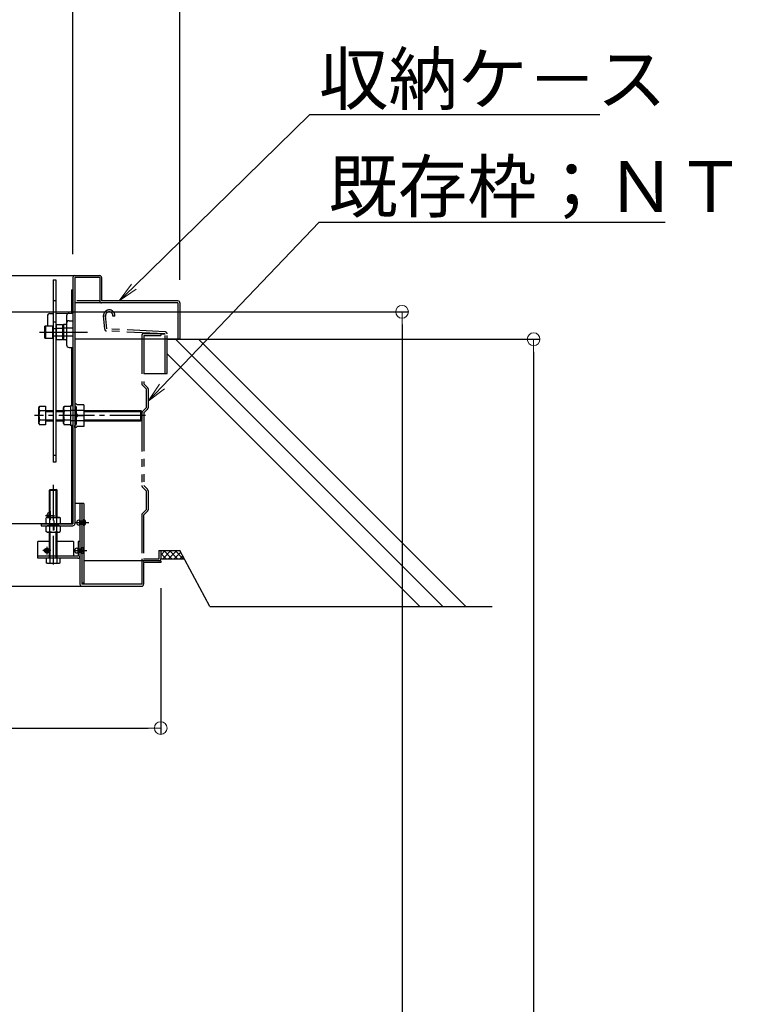
# Model space of a CAD drawing. Extents: x 403 to 4403, y -102 to 2668.
# Drawn here: x 2566 to 2851, y 1825 to 2211 of the extents above; entities that cross this region are included whole.
import ezdxf
from ezdxf import colors
from ezdxf.entities.mleader import LeaderData, LeaderLine
from ezdxf.math import Vec2, Vec3

# ---------------------------------------------------------------- set-up
doc = ezdxf.new("R2010")
doc.units = 0
doc.header["$LTSCALE"] = 10
for name, pattern in [('DASHED', [0.75, 0.5, -0.25]), ('KIN-CENTER3', [10, 7, -1, 1, -1]), ('KIN-HIDDEN2', [4.5, 3, -1.5]), ('KIN-HIDDEN3', [2, 1.5, -0.5]), ('KIN-PHANTOM2', [30, 15, -3, 3, -3, 3, -3])]:
    doc.linetypes.add(name, pattern=pattern)
doc.layers.get('0').update_dxf_attribs({"linetype": 'CONTINUOUS'})
doc.layers.get('DEFPOINTS').update_dxf_attribs({"linetype": 'CONTINUOUS'})
for name, color, linetype in [('02壁', 9, 'CONTINUOUS'), ('10ユーザー', 161, 'CONTINUOUS'), ('BLU_M', 160, 'CONTINUOUS'), ('GRE_M', 3, 'CONTINUOUS'), ('GRE_SS', 84, 'CONTINUOUS'), ('GRE_SSD', 83, 'KIN-HIDDEN2'), ('MAZ_M', 6, 'CONTINUOUS'), ('MAZ_SSD', 213, 'KIN-HIDDEN2'), ('PARTS2', 210, 'KIN-HIDDEN3'), ('PARTS_SIN', 171, 'KIN-CENTER3'), ('YEL_M', 2, 'CONTINUOUS'), ('YEL_SSD', 53, 'KIN-HIDDEN2')]:
    doc.layers.add(name, color=color, linetype=linetype)
doc.layers.add('6寸法', color=11, linetype='CONTINUOUS', lineweight=5)
doc.layers.add('sunpou', color=7, linetype='CONTINUOUS', lineweight=18)
doc.styles.get("Standard").update_dxf_attribs({"font": 'simplex.shx', "width": 0.8, "bigfont": 'bigfont.shx'})
doc.dimstyles.new('一般寸法', dxfattribs={"dimscale": 5, "dimtxt": 3, "dimasz": 1, "dimexe": 0.5, "dimexo": 2, "dimgap": 0.5, "dimtad": 1, "dimdec": 1, "dimzin": 9, "dimdsep": 46, "dimtxsty": 'Standard', "dimblk1": 'ORIGIN', "dimblk2": 'ORIGIN', "dimsah": 1, "dimcen": 1, "dimclrd": 11, "dimclre": 11, "dimclrt": 2, "dimadec": 0, "dimazin": 2, "dimtfac": 1, "dimtdec": 1, "dimtmove": 2, "dimatfit": 3, "dimldrblk": 'OPEN', "dimfxl": 0.5, "dimtolj": 1, "dimtzin": 9, "dimarcsym": 0})

# ---------------------------------------------------------------- blocks, each defined once
blk = doc.blocks.new('_ORIGIN')
at = {"color": 0, "linetype": 'ByBlock'}
blk.add_line((0, 0), (-1, 0), dxfattribs=at)
blk.add_circle((0, 0), 0.5, dxfattribs=at)
blk = doc.blocks.new('*D109')
at = {"layer": 'DEFPOINTS', "color": 0, "transparency": 16777216}
for p in [(2587.35, 2515.61), (2201.35, 2109.01), (2587.35, 2109.11)]:
    blk.add_point(p, dxfattribs=at)
at = {"layer": 'sunpou', "color": 11, "lineweight": -2, "transparency": 16777216}
for p, q in [((2201.35, 2119.01), (2201.35, 2518.11)), ((2587.35, 2119.11), (2587.35, 2518.11)), ((2206.35, 2515.61), (2582.35, 2515.61))]:
    blk.add_line(p, q, dxfattribs=at)
at = {"layer": 'sunpou', "color": 11, "lineweight": -2, "transparency": 16777216, "xscale": 5, "yscale": 5, "zscale": 5, "rotation": 180}
blk.add_blockref('_ORIGIN', (2201.35, 2515.61), dxfattribs=at)
at = {"layer": 'sunpou', "color": 11, "lineweight": -2, "transparency": 16777216, "xscale": 5, "yscale": 5, "zscale": 5}
blk.add_blockref('_ORIGIN', (2587.35, 2515.61), dxfattribs=at)
at = {"layer": 'sunpou', "color": 2, "transparency": 16777216, "insert": (2394.35, 2525.61), "char_height": 15, "attachment_point": 5}
blk.add_mtext('\\A1;開口寸法\u3000772', dxfattribs=at)
blk = doc.blocks.new('_OPEN')
at = {"color": 0, "linetype": 'ByBlock'}
for p, q in [((-1, 0.167), (0, 0)), ((0, 0), (-1, -0.167)), ((0, 0), (-1, 0))]:
    blk.add_line(p, q, dxfattribs=at)
blk = doc.blocks.new('*D111')
at = {"layer": 'DEFPOINTS', "color": 0, "transparency": 16777216}
for p in [(2629.35, 2555.68), (2159.35, 2099.03), (2629.35, 2099.11)]:
    blk.add_point(p, dxfattribs=at)
at = {"layer": 'sunpou', "color": 11, "lineweight": -2, "transparency": 16777216}
for p, q in [((2159.35, 2109.03), (2159.35, 2558.18)), ((2164.35, 2555.68), (2624.35, 2555.68)), ((2629.35, 2109.11), (2629.35, 2558.18))]:
    blk.add_line(p, q, dxfattribs=at)
at = {"layer": 'sunpou', "color": 11, "lineweight": -2, "transparency": 16777216, "xscale": 5, "yscale": 5, "zscale": 5, "rotation": 180}
blk.add_blockref('_ORIGIN', (2159.35, 2555.68), dxfattribs=at)
at = {"layer": 'sunpou', "color": 11, "lineweight": -2, "transparency": 16777216, "xscale": 5, "yscale": 5, "zscale": 5}
blk.add_blockref('_ORIGIN', (2629.35, 2555.68), dxfattribs=at)
at = {"layer": 'sunpou', "color": 2, "transparency": 16777216, "insert": (2394.35, 2565.68), "char_height": 15, "attachment_point": 5}
blk.add_mtext('\\A1;上枠寸法\u3000940', dxfattribs=at)
blk = doc.blocks.new('*D112')
at = {"layer": 'DEFPOINTS', "color": 0, "transparency": 16777216}
for p in [(2166.85, 1998), (2621.85, 1998), (2621.85, 1933.04)]:
    blk.add_point(p, dxfattribs=at)
at = {"layer": 'sunpou', "color": 11, "lineweight": -2, "transparency": 16777216}
for p, q in [((2166.85, 1988), (2166.85, 1930.54)), ((2621.85, 1988), (2621.85, 1930.54)), ((2171.85, 1933.04), (2616.85, 1933.04))]:
    blk.add_line(p, q, dxfattribs=at)
at = {"layer": 'sunpou', "color": 11, "lineweight": -2, "transparency": 16777216, "xscale": 5, "yscale": 5, "zscale": 5, "rotation": 180}
blk.add_blockref('_ORIGIN', (2166.85, 1933.04), dxfattribs=at)
at = {"layer": 'sunpou', "color": 11, "lineweight": -2, "transparency": 16777216, "xscale": 5, "yscale": 5, "zscale": 5}
blk.add_blockref('_ORIGIN', (2621.85, 1933.04), dxfattribs=at)
at = {"layer": 'sunpou', "color": 2, "transparency": 16777216, "insert": (2394.35, 1943.04), "char_height": 15, "attachment_point": 5}
blk.add_mtext('\\A1;下枠寸法\u3000910', dxfattribs=at)
blk = doc.blocks.new('*D124')
at = {"layer": 'DEFPOINTS', "color": 0, "transparency": 16777216}
for p in [(2231.35, 2096.49), (2445.59, 184.19), (2716.58, 184.19)]:
    blk.add_point(p, dxfattribs=at)
at = {"layer": 'sunpou', "color": 11, "lineweight": -2, "transparency": 16777216}
for p, q in [((2241.35, 2096.49), (2719.08, 2096.49)), ((2716.58, 2091.49), (2716.58, 189.19)), ((2455.59, 184.19), (2719.08, 184.19))]:
    blk.add_line(p, q, dxfattribs=at)
at = {"layer": 'sunpou', "color": 11, "lineweight": -2, "transparency": 16777216, "xscale": 5, "yscale": 5, "zscale": 5}
for p, rotation in [((2716.58, 2096.49), 90), ((2716.58, 184.19), 270)]:
    blk.add_blockref('_ORIGIN', p, dxfattribs=dict(at, rotation=rotation))
at = {"layer": 'sunpou', "color": 2, "transparency": 16777216, "insert": (2706.58, 1140.34), "char_height": 15, "attachment_point": 5, "rotation": 90}
blk.add_mtext('\\A1;3825', dxfattribs=at)
blk = doc.blocks.new('*D128')
at = {"layer": 'DEFPOINTS', "color": 0, "ltscale": 0.5, "transparency": 16777216}
for p in [(2656.43, 2085.75), (2460.42, -49.25), (2768.23, -49.25)]:
    blk.add_point(p, dxfattribs=at)
at = {"layer": 'sunpou', "color": 11, "lineweight": -2, "ltscale": 0.5, "transparency": 16777216}
for p, q in [((2666.43, 2085.75), (2770.73, 2085.75)), ((2768.23, 2080.75), (2768.23, -44.25)), ((2470.42, -49.25), (2770.73, -49.25))]:
    blk.add_line(p, q, dxfattribs=at)
at = {"layer": 'sunpou', "color": 11, "lineweight": -2, "ltscale": 0.5, "transparency": 16777216, "xscale": 5, "yscale": 5, "zscale": 5}
for p, rotation in [((2768.23, 2085.75), 90), ((2768.23, -49.25), 270)]:
    blk.add_blockref('_ORIGIN', p, dxfattribs=dict(at, rotation=rotation))
at = {"layer": 'sunpou', "color": 2, "ltscale": 0.5, "transparency": 16777216, "insert": (2758.23, 1018.25), "char_height": 15, "attachment_point": 5, "rotation": 90}
blk.add_mtext('\\A1;適応階高3920～4270', dxfattribs=at)

msp = doc.modelspace()

# ---------------------------------------------------------------- hatches: boundary and pattern name
at = {"layer": '02壁', "linetype": 'Continuous'}
h = msp.add_hatch(dxfattribs=at)
h.set_pattern_fill('ANSI37', color=256, scale=0.5, style=0)
h.set_pattern_definition([(135, (18665.3947, 196.291), (1.12253202, 1.12253202), []), (45, (18665.3947, 196.291), (1.12253202, -1.12253202), [])])
h.paths.add_polyline_path([(2621.853, 2002.752), (2629.353, 2002.752), (2631.052, 1999.552), (2621.853, 1999.552)])

# ---------------------------------------------------------------- linework, layer by layer
at = {"layer": '02壁'}
for p, q in [((2624.353, 2085.752), (2750.651, 2085.752)), ((2627.603, 2085.752), (2732.603, 1980.752)), ((2636.639, 2085.752), (2741.639, 1980.752)), ((2624.353, 2079.966), (2723.567, 1980.752)), ((2641.038, 1980.752), (2629.353, 2002.752)), ((2641.038, 1980.752), (2751.991, 1980.752))]:
    msp.add_line(p, q, dxfattribs=at)
at = {"layer": '02壁', "linetype": 'Continuous'}
for p, q in [((2621.853, 2002.752), (2629.353, 2002.752)), ((2621.853, 1999.552), (2631.052, 1999.552))]:
    msp.add_line(p, q, dxfattribs=at)
at = {"layer": '10ユーザー', "linetype": 'KIN-PHANTOM2', "ltscale": 0.1}
for p, q in [((2599.817, 2089.695), (2599.353, 2095.002)), ((2600.614, 2089.764), (2600.153, 2095.033)), ((2603.053, 2094.752), (2603.053, 2095.002)), ((2603.853, 2094.752), (2603.053, 2094.752)), ((2603.853, 2094.752), (2603.853, 2095.002)), ((2623.553, 2087.802), (2600.574, 2088.966)), ((2623.593, 2088.601), (2600.614, 2089.764)), ((2615.153, 2087.952), (2621.853, 2087.952)), ((2621.853, 2087.952), (2621.853, 2087.152)), ((2621.853, 2087.802), (2623.553, 2087.802)), ((2623.553, 2072.252), (2623.553, 2087.802)), ((2624.353, 2072.252), (2624.353, 2087.802)), ((2614.353, 2087.152), (2614.353, 2068.333)), ((2615.153, 2087.152), (2615.153, 2068.263)), ((2615.153, 2087.152), (2621.853, 2087.152)), ((2615.153, 2072.252), (2624.353, 2072.252)), ((2616.103, 2066.252), (2614.587, 2067.768)), ((2616.619, 2066.797), (2615.153, 2068.263)), ((2616.103, 2066.252), (2616.103, 2058.752)), ((2616.853, 2066.231), (2616.853, 2058.773)), ((2616.103, 2058.752), (2614.587, 2057.236)), ((2616.619, 2058.207), (2615.103, 2056.691)), ((2614.353, 2056.67), (2614.353, 2028.333)), ((2615.153, 2056.741), (2615.153, 2028.263)), ((2616.103, 2026.252), (2614.587, 2027.768)), ((2616.619, 2026.797), (2615.153, 2028.263)), ((2616.103, 2026.252), (2616.103, 2018.752)), ((2616.853, 2026.231), (2616.853, 2018.773)), ((2616.103, 2018.752), (2614.587, 2017.236)), ((2616.619, 2018.207), (2615.103, 2016.691)), ((2614.353, 2016.67), (2614.353, 1999.552)), ((2615.103, 2016.691), (2615.103, 1999.502)), ((2621.103, 2002.752), (2621.853, 2002.752)), ((2621.103, 2002.752), (2621.103, 1999.502)), ((2621.853, 2002.752), (2621.853, 1999.552)), ((2615.103, 1999.502), (2621.103, 1999.502))]:
    msp.add_line(p, q, dxfattribs=at)
for centre, radius, start, end in [((2601.603, 2095.002), 2.25, 0, 190), ((2601.603, 2095.002), 1.45, 0, 191.2295), ((2600.614, 2089.764), 0.8, 185, 267.10105), ((2615.153, 2087.152), 0.8, 90, 180), ((2623.553, 2087.802), 0.8, 0, 87.10105), ((2615.153, 2068.333), 0.8, 180, 225), ((2616.053, 2066.231), 0.8, 0, 45), ((2615.153, 2056.67), 0.8, 135, 180), ((2616.053, 2058.773), 0.8, 315, 0), ((2615.153, 2028.333), 0.8, 180, 225), ((2616.053, 2026.231), 0.8, 0, 45), ((2616.053, 2018.773), 0.8, 315, 0), ((2615.153, 2016.67), 0.8, 135, 180), ((2615.153, 1999.552), 0.8, 180, 270), ((2621.053, 1999.552), 0.8, 270, 0)]:
    msp.add_arc(centre, radius, start, end, dxfattribs=at)
at = {"layer": 'BLU_M'}
for p, q in [((2573.603, 1999.752), (2573.603, 2006.252)), ((2578.103, 2006.252), (2573.603, 2006.252)), ((2587.603, 2006.252), (2581.103, 2006.252)), ((2587.603, 2006.252), (2587.603, 2000.502)), ((2590.103, 2006.252), (2589.353, 2006.252)), ((2589.353, 2006.252), (2589.353, 2000.502)), ((2590.103, 2006.252), (2590.103, 2000.552)), ((2589.353, 2000.502), (2573.603, 2000.502)), ((2589.303, 1999.752), (2573.603, 1999.752))]:
    msp.add_line(p, q, dxfattribs=at)
msp.add_arc((2589.303, 2000.552), 0.8, 270, 0, dxfattribs=at)
at = {"layer": 'GRE_M'}
for p, q in [((2578.335, 2095.844), (2579.603, 2095.867)), ((2580.603, 2095.884), (2587.353, 2096.002)), ((2587.353, 2096.002), (2587.353, 2082.502)), ((2577.353, 2094.845), (2577.353, 2091.002)), ((2584.853, 2094.976), (2584.853, 2083.528)), ((2585.835, 2092.975), (2587.353, 2093.002)), ((2583.353, 2091.226), (2583.603, 2091.48)), ((2583.353, 2091.226), (2583.353, 2085.778)), ((2584.607, 2091.498), (2583.603, 2091.48)), ((2583.353, 2085.778), (2583.603, 2085.524)), ((2584.607, 2085.506), (2583.603, 2085.524)), ((2585.835, 2082.528), (2587.353, 2082.502)), ((2573.978, 2058.919), (2574.261, 2059.408)), ((2573.978, 2052.585), (2573.978, 2058.919)), ((2574.261, 2059.408), (2576.645, 2059.408)), ((2576.645, 2057.58), (2574.261, 2057.58)), ((2576.645, 2059.408), (2576.645, 2052.095)), ((2576.645, 2057.752), (2579.603, 2057.752)), ((2580.603, 2057.752), (2583.686, 2057.752)), ((2583.686, 2058.919), (2583.969, 2059.408)), ((2583.686, 2052.585), (2583.686, 2058.919)), ((2583.969, 2059.408), (2586.353, 2059.408)), ((2586.353, 2057.58), (2583.969, 2057.58)), ((2586.353, 2059.408), (2586.353, 2052.095)), ((2591.603, 2057.752), (2613.978, 2057.752)), ((2614.353, 2057.377), (2613.978, 2057.752)), ((2614.353, 2054.127), (2614.353, 2057.377)), ((2576.645, 2053.924), (2574.261, 2053.924)), ((2576.645, 2053.752), (2579.603, 2053.752)), ((2580.603, 2053.752), (2583.686, 2053.752)), ((2586.353, 2053.924), (2583.969, 2053.924)), ((2591.603, 2053.752), (2613.978, 2053.752)), ((2613.978, 2053.752), (2614.353, 2054.127)), ((2573.978, 2052.585), (2574.261, 2052.095)), ((2576.645, 2052.095), (2574.261, 2052.095)), ((2583.686, 2052.585), (2583.969, 2052.095)), ((2586.353, 2052.095), (2583.969, 2052.095)), ((2578.453, 2026.752), (2578.103, 2026.402)), ((2578.103, 2026.402), (2581.103, 2026.402)), ((2578.103, 2015.752), (2578.103, 2026.402)), ((2578.453, 2015.752), (2578.453, 2026.752)), ((2578.453, 2026.752), (2580.753, 2026.752)), ((2580.753, 2015.752), (2580.753, 2026.752)), ((2581.103, 2026.402), (2580.753, 2026.752)), ((2581.103, 2015.752), (2581.103, 2026.402)), ((2591.603, 2021.252), (2588.103, 2021.252)), ((2590.103, 2021.252), (2590.103, 1989.552)), ((2590.853, 2021.252), (2590.853, 1989.502)), ((2591.603, 2021.252), (2591.603, 1990.002)), ((2577.228, 2015.752), (2576.86, 2015.54)), ((2576.86, 2013.464), (2576.86, 2015.54)), ((2577.228, 2015.752), (2581.978, 2015.752)), ((2578.232, 2013.464), (2578.232, 2015.54)), ((2580.974, 2013.464), (2580.974, 2015.54)), ((2581.978, 2015.752), (2582.345, 2015.54)), ((2582.345, 2015.54), (2582.345, 2013.464)), ((2577.228, 2013.252), (2576.86, 2013.464)), ((2577.228, 2012.502), (2576.86, 2012.29)), ((2576.86, 2010.214), (2576.86, 2012.29)), ((2577.228, 2013.252), (2581.978, 2013.252)), ((2577.228, 2012.502), (2581.978, 2012.502)), ((2578.103, 2012.502), (2578.103, 2013.252)), ((2578.232, 2010.214), (2578.232, 2012.29)), ((2578.453, 2012.502), (2578.453, 2013.252)), ((2580.753, 2012.502), (2580.753, 2013.252)), ((2580.974, 2010.214), (2580.974, 2012.29)), ((2581.103, 2012.502), (2581.103, 2013.252)), ((2581.978, 2013.252), (2582.345, 2013.464)), ((2581.978, 2012.502), (2582.345, 2012.29)), ((2582.345, 2012.29), (2582.345, 2010.214)), ((2577.228, 2010.002), (2576.86, 2010.214)), ((2577.228, 2010.002), (2581.978, 2010.002)), ((2578.103, 2000.502), (2578.103, 2010.002)), ((2578.453, 2000.502), (2578.453, 2010.002)), ((2580.753, 2000.502), (2580.753, 2010.002)), ((2581.103, 2000.502), (2581.103, 2010.002)), ((2581.978, 2010.002), (2582.345, 2010.214)), ((2576.86, 1999.752), (2576.86, 1997.964)), ((2582.345, 1999.752), (2576.86, 1999.752)), ((2578.103, 1999.752), (2578.103, 2000.502)), ((2578.232, 1999.752), (2578.232, 1997.964)), ((2578.453, 1999.752), (2578.453, 2000.502)), ((2580.753, 1999.752), (2580.753, 2000.502)), ((2580.974, 1999.752), (2580.974, 1997.964)), ((2581.103, 1999.752), (2581.103, 2000.502)), ((2582.345, 1997.964), (2582.345, 1999.752)), ((2577.228, 1997.752), (2576.86, 1997.964)), ((2577.228, 1997.752), (2581.978, 1997.752)), ((2581.978, 1997.752), (2582.345, 1997.964)), ((2621.853, 1998.752), (2591.603, 1998.752)), ((2614.353, 1998.002), (2614.353, 1989.502)), ((2615.103, 1998.002), (2615.103, 1989.552)), ((2621.853, 1998.002), (2615.103, 1998.002)), ((2621.853, 1998.752), (2621.853, 1998.002)), ((2275.088, 1988.752), (2614.303, 1988.752)), ((2591.603, 1990.002), (2590.853, 1990.002)), ((2614.353, 1989.502), (2590.853, 1989.502))]:
    msp.add_line(p, q, dxfattribs=at)
at = {"layer": 'GRE_M', "linetype": 'DASHED', "lineweight": 5}
msp.add_line((2588.103, 2021.252), (2591.603, 2021.252), dxfattribs=at)
at = {"layer": 'GRE_M'}
for centre, radius, start, end in [((2578.353, 2094.845), 1, 91, 180), ((2585.853, 2094.976), 1, 91, 180), ((2584.603, 2091.748), 0.25, 271, 0), ((2585.853, 2091.976), 1, 91, 180), ((2584.603, 2085.256), 0.25, 360, 89), ((2585.853, 2083.528), 1, 180, 269), ((2575.597, 2058.494), 1.619, 145.61585, 214.38415), ((2580.029, 2055.752), 6.051, 162.4121, 197.5879), ((2585.305, 2058.494), 1.619, 145.61585, 214.38415), ((2589.737, 2055.752), 6.051, 162.4121, 197.5879), ((2575.597, 2053.009), 1.619, 145.61585, 214.38415), ((2585.305, 2053.009), 1.619, 145.61585, 214.38415), ((2577.546, 2014.538), 1.214, 55.61585, 124.38415), ((2578.353, 2016.502), 1.25, 101.53753, 216.8699), ((2578.353, 2016.502), 0.375, 131.81282, 228.18718), ((2579.603, 2011.214), 4.538, 72.4121, 107.5879), ((2581.66, 2014.538), 1.214, 55.61585, 124.38415), ((2577.546, 2014.466), 1.214, 235.61585, 304.38415), ((2577.546, 2011.288), 1.214, 55.61585, 124.38415), ((2579.603, 2017.79), 4.538, 252.4121, 287.5879), ((2579.603, 2007.964), 4.538, 72.4121, 107.5879), ((2581.66, 2014.466), 1.214, 235.61585, 304.38415), ((2581.66, 2011.288), 1.214, 55.61585, 124.38415), ((2577.546, 2011.216), 1.214, 235.61585, 304.38415), ((2579.603, 2014.54), 4.538, 252.4121, 287.5879), ((2581.66, 2011.216), 1.214, 235.61585, 304.38415), ((2577.546, 1998.966), 1.214, 235.61585, 304.38415), ((2579.603, 2002.29), 4.538, 252.4121, 287.5879), ((2581.66, 1998.966), 1.214, 235.61585, 304.38415), ((2615.103, 1998.002), 0.75, 90, 180), ((2590.903, 1989.552), 0.8, 180, 270), ((2614.303, 1989.552), 0.8, 270, 0)]:
    msp.add_arc(centre, radius, start, end, dxfattribs=at)
at = {"layer": 'GRE_SS'}
for p, q in [((2583.603, 2091.48), (2583.603, 2085.524)), ((2576.645, 2057.377), (2579.603, 2057.377)), ((2580.603, 2057.377), (2583.686, 2057.377)), ((2591.603, 2057.377), (2614.353, 2057.377)), ((2613.978, 2053.752), (2613.978, 2057.752)), ((2576.645, 2054.127), (2579.603, 2054.127)), ((2580.603, 2054.127), (2583.686, 2054.127)), ((2591.603, 2054.127), (2614.353, 2054.127))]:
    msp.add_line(p, q, dxfattribs=at)
at = {"layer": 'GRE_SSD'}
for p, q in [((2587.352, 2090.057), (2583.353, 2090.127)), ((2587.352, 2086.947), (2583.353, 2086.877))]:
    msp.add_line(p, q, dxfattribs=at)
at = {"layer": 'MAZ_M'}
for p, q in [((2579.603, 2109.003), (2579.603, 2037.503)), ((2579.603, 2109.003), (2580.603, 2109.003)), ((2580.603, 2109.003), (2580.603, 2037.503)), ((2576.353, 2090.886), (2576.553, 2091.002)), ((2576.353, 2086.117), (2576.353, 2090.886)), ((2576.553, 2091.002), (2576.553, 2086.002)), ((2576.553, 2091.002), (2579.353, 2091.002)), ((2579.353, 2091.002), (2579.353, 2086.002)), ((2579.478, 2090.002), (2579.603, 2090.002)), ((2580.951, 2091.389), (2580.728, 2091.002)), ((2580.728, 2091.002), (2580.728, 2086.002)), ((2580.728, 2090.002), (2580.728, 2087.002)), ((2583.228, 2091.389), (2580.951, 2091.389)), ((2583.228, 2089.945), (2580.951, 2089.945)), ((2583.228, 2091.389), (2583.228, 2085.615)), ((2576.553, 2086.002), (2576.353, 2086.117)), ((2579.353, 2086.002), (2576.553, 2086.002)), ((2579.603, 2087.002), (2579.478, 2087.002)), ((2580.728, 2086.002), (2580.951, 2085.615)), ((2580.951, 2087.058), (2583.228, 2087.058)), ((2580.951, 2085.615), (2583.228, 2085.615)), ((2587.353, 2059.602), (2586.353, 2059.602)), ((2586.353, 2059.602), (2586.353, 2051.902)), ((2587.353, 2059.602), (2587.353, 2051.902)), ((2588.103, 2060.377), (2588.103, 2059.707)), ((2588.603, 2060.377), (2588.103, 2060.377)), ((2588.103, 2059.707), (2588.603, 2059.207)), ((2588.603, 2060.377), (2588.978, 2060.002)), ((2588.603, 2059.207), (2588.603, 2056.252)), ((2591.603, 2060.002), (2588.978, 2060.002)), ((2591.603, 2060.002), (2591.603, 2051.502)), ((2586.353, 2055.519), (2587.353, 2055.985)), ((2588.978, 2056.252), (2588.103, 2056.252)), ((2588.103, 2056.252), (2588.103, 2055.252)), ((2588.978, 2055.252), (2588.103, 2055.252)), ((2588.603, 2055.252), (2588.603, 2052.296)), ((2588.978, 2056.252), (2589.256, 2055.752)), ((2589.256, 2055.752), (2588.978, 2055.252)), ((2589.256, 2055.752), (2591.603, 2055.752)), ((2587.353, 2051.902), (2586.353, 2051.902)), ((2588.103, 2051.796), (2588.603, 2052.296)), ((2588.103, 2051.127), (2588.103, 2051.796)), ((2588.603, 2051.127), (2588.103, 2051.127)), ((2588.603, 2051.127), (2588.978, 2051.502)), ((2591.603, 2051.502), (2588.978, 2051.502)), ((2580.603, 2037.503), (2579.603, 2037.503)), ((2589.043, 2013.089), (2589.043, 2014.414)), ((2588.293, 2002.089), (2588.293, 2003.414))]:
    msp.add_line(p, q, dxfattribs=at)
for radius in [0.928, 0.492]:
    msp.add_circle((2577.103, 2002.752), radius, dxfattribs=at)
for centre, radius, start, end in [((2579.478, 2090.127), 0.125, 180, 270), ((2582.006, 2090.667), 1.278, 180, 214.38425), ((2585.505, 2088.502), 4.777, 162.41205, 197.58795), ((2579.478, 2086.877), 0.125, 90, 180), ((2582.006, 2086.337), 1.278, 145.61575, 180), ((2589.573, 2014.017), 0.663, 36.8699, 143.1301), ((2590.896, 2013.752), 1.502, 298.07249, 61.92751), ((2589.573, 2013.487), 0.663, 216.8699, 323.1301), ((2588.823, 2003.017), 0.663, 36.8699, 143.1301), ((2590.146, 2002.752), 1.502, 298.07249, 61.92751), ((2588.823, 2002.487), 0.663, 216.8699, 323.1301)]:
    msp.add_arc(centre, radius, start, end, dxfattribs=at)
at = {"layer": 'MAZ_SSD'}
for p, q in [((2591.603, 2057.752), (2586.353, 2057.752)), ((2591.603, 2053.752), (2586.353, 2053.752))]:
    msp.add_line(p, q, dxfattribs=at)
at = {"layer": 'PARTS2', "ltscale": 0.05}
for p, q in [((2579.603, 2101.003), (2580.603, 2101.003)), ((2579.603, 2092.503), (2580.603, 2092.503)), ((2580.603, 2040.013), (2579.603, 2040.013))]:
    msp.add_line(p, q, dxfattribs=at)
at = {"layer": 'PARTS2'}
for p, q in [((2579.603, 2090.002), (2580.728, 2090.002)), ((2579.603, 2087.002), (2580.728, 2087.002)), ((2590.103, 2014.414), (2591.603, 2014.414)), ((2590.103, 2013.089), (2590.103, 2014.414)), ((2590.103, 2014.282), (2591.603, 2014.282)), ((2591.603, 2012.427), (2591.603, 2015.077)), ((2578.103, 2013.252), (2578.103, 2012.502)), ((2578.103, 2013.002), (2581.603, 2013.002)), ((2578.103, 2012.752), (2581.603, 2012.752)), ((2581.603, 2013.252), (2581.603, 2012.502)), ((2590.103, 2013.222), (2591.603, 2013.222)), ((2590.103, 2013.089), (2591.603, 2013.089)), ((2589.353, 2002.089), (2589.353, 2003.414)), ((2589.353, 2003.414), (2590.853, 2003.414)), ((2589.353, 2003.282), (2590.853, 2003.282)), ((2590.853, 2001.427), (2590.853, 2004.077)), ((2589.353, 2002.222), (2590.853, 2002.222)), ((2589.353, 2002.089), (2590.853, 2002.089))]:
    msp.add_line(p, q, dxfattribs=at)
msp.add_arc((2578.353, 2016.502), 0.625, 113.5794, 246.4206, dxfattribs=at)
at = {"layer": 'PARTS_SIN'}
for p, q in [((2574.164, 2088.502), (2593.079, 2088.502)), ((2578.353, 2018.231), (2578.353, 2014.772)), ((2576.623, 2016.502), (2580.083, 2016.502)), ((2579.853, 2014.576), (2579.853, 2010.781)), ((2588.547, 2013.752), (2593.591, 2013.752)), ((2578.614, 2002.752), (2575.591, 2002.752)), ((2577.103, 2004.263), (2577.103, 2001.24)), ((2587.797, 2002.752), (2592.841, 2002.752))]:
    msp.add_line(p, q, dxfattribs=at)
at = {"layer": 'PARTS_SIN', "ltscale": 0.2}
for p, q in [((2615.806, 2055.752), (2572.209, 2055.752)), ((2579.603, 2028.584), (2579.603, 1997.245))]:
    msp.add_line(p, q, dxfattribs=at)
at = {"layer": 'YEL_M'}
for p, q in [((2243.19, 2110.752), (2597.803, 2110.752)), ((2587.353, 2109.952), (2587.353, 2013.252)), ((2588.103, 2110.002), (2588.103, 2013.302)), ((2597.853, 2110.002), (2588.103, 2110.002)), ((2597.853, 2110.002), (2597.853, 2100.752)), ((2598.603, 2109.952), (2598.603, 2100.752)), ((2586.853, 2105.102), (2587.353, 2105.102)), ((2586.853, 2105.102), (2586.853, 2095.993)), ((2628.603, 2100.002), (2588.103, 2100.002)), ((2628.603, 2100.752), (2598.603, 2100.752)), ((2628.603, 2100.018), (2628.603, 2085.752)), ((2629.353, 2100.002), (2629.353, 2085.752)), ((2629.353, 2085.752), (2588.103, 2085.752)), ((2586.853, 2082.511), (2586.853, 2059.602)), ((2586.853, 2051.902), (2586.853, 2013.252)), ((2587.353, 2013.252), (2266.171, 2013.252)), ((2574.853, 2013.252), (2587.353, 2013.252)), ((2574.853, 2013.252), (2574.853, 2012.502)), ((2574.853, 2012.502), (2587.353, 2012.502))]:
    msp.add_line(p, q, dxfattribs=at)
for centre, radius, start, end in [((2588.153, 2109.952), 0.8, 90, 180), ((2597.803, 2109.952), 0.8, 0, 90), ((2598.603, 2100.752), 0.75, 180, 270), ((2628.603, 2100.002), 0.75, 0, 90), ((2587.303, 2013.302), 0.8, 270, 0)]:
    msp.add_arc(centre, radius, start, end, dxfattribs=at)
at = {"layer": 'YEL_SSD', "ltscale": 0.3}
msp.add_line((2597.853, 2100.752), (2588.103, 2100.752), dxfattribs=at)

# ---------------------------------------------------------------- dimensions: what is measured, and where the dimension line sits
at = {"layer": 'sunpou'}
for base, p1, p2, text, picture, middle in [((2629.353, 2555.679), (2159.353, 2099.027), (2629.353, 2099.11), '上枠寸法\u3000<>', '*D111', (2394.353, 2565.679)), ((2587.353, 2515.606), (2201.353, 2109.013), (2587.353, 2109.113), '開口寸法\u3000<>', '*D109', (2394.353, 2525.606)), ((2621.853, 1933.043), (2166.853, 1998.002), (2621.853, 1998.002), '下枠寸法\u3000<>', '*D112', (2394.353, 1943.043))]:
    dim = msp.add_linear_dim(base=base, p1=p1, p2=p2, text=text, dimstyle='一般寸法', override={"dimlfac": 2}, dxfattribs=at)
    dim.commit()
    dim.dimension.update_dxf_attribs({"geometry": picture, "text_midpoint": middle})
dim = msp.add_linear_dim(base=(2716.583, 184.189), p1=(2231.353, 2096.486), p2=(2445.591, 184.189), angle=270, dimstyle='一般寸法', override={"dimdec": 0, "dimlfac": 2}, dxfattribs=at)
dim.commit()
dim.dimension.update_dxf_attribs({"geometry": '*D124', "text_midpoint": (2706.583, 1140.338)})
at = {"layer": 'sunpou', "ltscale": 0.5}
dim = msp.add_linear_dim(base=(2768.229, -49.248), p1=(2656.431, 2085.752), p2=(2460.42, -49.248), angle=90, text='適応階高3920～4270', dimstyle='一般寸法', dxfattribs=at)
dim.commit()
dim.dimension.update_dxf_attribs({"geometry": '*D128', "text_midpoint": (2758.229, 1018.252)})

# ---------------------------------------------------------------- leaders
at = {"layer": '6寸法'}
ml = msp.add_multileader_mtext('Standard', dxfattribs=at)
ml.set_content('収納ケ－ス', color=2)
ml.set_leader_properties(color=11)
ml.set_arrow_properties(name='OPEN')
ml.build(insert=Vec2(0, 0))
ml.multileader.update_dxf_attribs({"text_left_attachment_type": 6, "text_right_attachment_type": 6, "dogleg_length": 0.36, "arrow_head_size": 8, "scale": 8})
ctx = ml.context
ctx.base_point, ctx.scale, ctx.char_height, ctx.arrow_head_size, ctx.landing_gap_size, ctx.plane_origin = Vec3(2683.227, 2173.938), 8, 20, 8, 0.72, Vec3(2680.347, 2173.938)
ctx.left_attachment, ctx.right_attachment = 6, 6
notes = []
notes.append((ctx, [(0, (1, 1, 0), (2680.347, 2173.938), (1, 0), 2.88, [(0, [(2605.554, 2100.752)], 0, [])])]))
ctx.mtext.insert, ctx.mtext.flow_direction = Vec3(2683.947, 2197.938), 5
ml = msp.add_multileader_mtext('Standard', dxfattribs=at)
ml.set_content('既存枠；ＮＴ', color=2)
ml.set_leader_properties(color=11)
ml.set_arrow_properties(name='OPEN')
ml.build(insert=Vec2(0, 0))
ml.multileader.update_dxf_attribs({"text_left_attachment_type": 6, "text_right_attachment_type": 6, "dogleg_length": 0.36, "arrow_head_size": 8, "scale": 8})
ctx = ml.context
ctx.base_point, ctx.scale, ctx.char_height, ctx.arrow_head_size, ctx.landing_gap_size, ctx.plane_origin = Vec3(2686.914, 2131.678), 8, 20, 8, 0.72, Vec3(2684.034, 2131.678)
ctx.left_attachment, ctx.right_attachment = 6, 6
notes.append((ctx, [(0, (1, 1, 0), (2684.034, 2131.678), (1, 0), 2.88, [(0, [(2616.835, 2061.407)], 0, [])])]))
ctx.mtext.insert, ctx.mtext.flow_direction = Vec3(2687.634, 2155.678), 5
for ctx, leaders in notes:
    for number, flags, end, landing, length, lines in leaders:
        leader = LeaderData()
        leader.index, (leader.has_last_leader_line, leader.has_dogleg_vector, leader.attachment_direction) = number, flags
        leader.last_leader_point, leader.dogleg_vector, leader.dogleg_length = Vec3(end), Vec3(landing), length
        for number, points, colour, breaks in lines:
            line = LeaderLine()
            line.index, line.vertices, line.color, line.breaks = number, Vec3.list(points), colors.encode_raw_color(colour), breaks
            leader.lines.append(line)
        ctx.leaders.append(leader)

doc.saveas('drawing.dxf')
